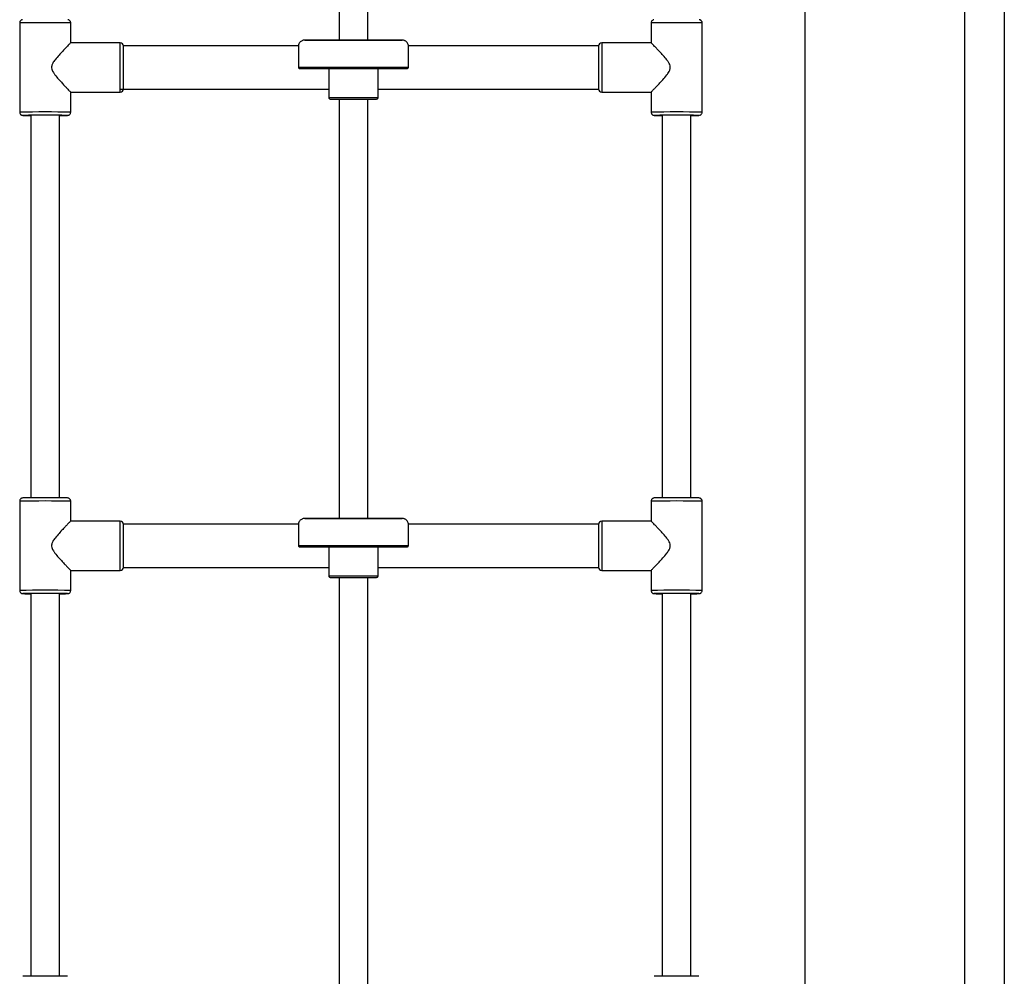
# Model space of a CAD drawing. Units: millimetres. Extents: x -13966 to 191656, y -16293 to 15415.
# Drawn here: x -5444 to -4827, y -6715 to -6115 of the extents above; entities that cross this region are included whole.
import ezdxf

# ---------------------------------------------------------------- set-up
doc = ezdxf.new("R2010")
doc.units = ezdxf.units.MM

msp = doc.modelspace()

# ---------------------------------------------------------------- linework, layer by layer
at = {"color": 7, "linetype": 'Continuous', "lineweight": 25}
for p, q in [((-4951.652, -5100.403), (-4951.652, -7200.403)), ((-4826.652, -5472.903), (-4826.652, -6773.455)), ((-4851.652, -5512.903), (-4851.652, -6733.455)), ((-5243.863, -5864.474), (-5243.863, -6127.466)), ((-5225.863, -6127.466), (-5225.863, -5864.474)), ((-5444.152, -6116.685), (-5444.152, -6172.684)), ((-5412.152, -6129.184), (-5412.152, -6116.685)), ((-5048.152, -6116.685), (-5048.152, -6129.196)), ((-5016.152, -6172.684), (-5016.152, -6116.685)), ((-5381.152, -6129.184), (-5412.157, -6129.184)), ((-5381.152, -6160.184), (-5381.152, -6129.184)), ((-5269.334, -6131.184), (-5379.152, -6131.184)), ((-5379.152, -6158.184), (-5379.152, -6131.184)), ((-5269.363, -6131.464), (-5269.363, -6144.464)), ((-5244.363, -6127.464), (-5244.22, -6127.462)), ((-5244.22, -6127.462), (-5243.863, -6127.461)), ((-5204.364, -6127.464), (-5204.369, -6127.463)), ((-5081.152, -6131.184), (-5200.395, -6131.184)), ((-5200.363, -6144.464), (-5200.363, -6131.464)), ((-5081.152, -6131.184), (-5081.152, -6158.184)), ((-5048.135, -6129.184), (-5079.152, -6129.184)), ((-5079.152, -6129.184), (-5079.152, -6160.184)), ((-5250.363, -6145.489), (-5250.363, -6152.845)), ((-5219.363, -6163.464), (-5219.363, -6145.489)), ((-5412.152, -6172.684), (-5412.152, -6160.172)), ((-5412.152, -6160.184), (-5381.152, -6160.184)), ((-5381.152, -6158.184), (-5250.363, -6158.184)), ((-5250.363, -6158.008), (-5250.363, -6163.464)), ((-5219.363, -6158.184), (-5081.152, -6158.184)), ((-5079.152, -6160.184), (-5048.152, -6160.184)), ((-5048.152, -6160.184), (-5048.152, -6172.684)), ((-5243.863, -6164.474), (-5243.863, -6427.466)), ((-5225.863, -6427.466), (-5225.863, -6164.474)), ((-5442.145, -6174.681), (-5442.152, -6174.684)), ((-5442.152, -6174.684), (-5442.14, -6174.687)), ((-5438.652, -6174.684), (-5438.646, -6174.682)), ((-5438.646, -6174.686), (-5438.652, -6174.684)), ((-5437.152, -6174.653), (-5437.152, -6414.618)), ((-5419.152, -6414.618), (-5419.152, -6174.653)), ((-5414.171, -6174.688), (-5414.156, -6174.682)), ((-5046.145, -6174.681), (-5046.152, -6174.684)), ((-5046.152, -6174.684), (-5046.14, -6174.687)), ((-5042.652, -6174.684), (-5042.646, -6174.682)), ((-5042.646, -6174.686), (-5042.652, -6174.684)), ((-5041.152, -6174.653), (-5041.152, -6414.618)), ((-5023.152, -6414.618), (-5023.152, -6174.653)), ((-5018.171, -6174.688), (-5018.156, -6174.682)), ((-5444.152, -6416.68), (-5444.152, -6472.679)), ((-5412.152, -6429.179), (-5412.152, -6416.68)), ((-5048.152, -6416.68), (-5048.152, -6429.191)), ((-5016.152, -6472.679), (-5016.152, -6416.68)), ((-5244.363, -6427.464), (-5244.22, -6427.462)), ((-5244.22, -6427.462), (-5243.863, -6427.461)), ((-5204.364, -6427.464), (-5204.369, -6427.463)), ((-5381.152, -6429.179), (-5412.157, -6429.179)), ((-5381.152, -6460.179), (-5381.152, -6429.179)), ((-5269.334, -6431.179), (-5379.152, -6431.179)), ((-5379.152, -6458.179), (-5379.152, -6431.179)), ((-5269.363, -6431.464), (-5269.363, -6444.464)), ((-5081.152, -6431.179), (-5200.395, -6431.179)), ((-5200.363, -6444.464), (-5200.363, -6431.464)), ((-5081.152, -6431.179), (-5081.152, -6458.179)), ((-5048.135, -6429.179), (-5079.152, -6429.179)), ((-5079.152, -6429.179), (-5079.152, -6460.179)), ((-5250.363, -6445.489), (-5250.363, -6452.845)), ((-5219.363, -6463.464), (-5219.363, -6445.489)), ((-5379.152, -6458.179), (-5250.363, -6458.179)), ((-5250.363, -6458.008), (-5250.363, -6463.464)), ((-5219.363, -6458.179), (-5081.152, -6458.179)), ((-5412.152, -6472.679), (-5412.152, -6460.167)), ((-5412.152, -6460.179), (-5381.152, -6460.179)), ((-5243.863, -6464.474), (-5243.863, -6727.466)), ((-5225.863, -6727.466), (-5225.863, -6464.474)), ((-5079.152, -6460.179), (-5048.152, -6460.179)), ((-5048.152, -6460.179), (-5048.152, -6472.679)), ((-5442.145, -6474.676), (-5442.152, -6474.679)), ((-5442.152, -6474.679), (-5442.14, -6474.682)), ((-5438.652, -6474.679), (-5438.646, -6474.677)), ((-5438.646, -6474.681), (-5438.652, -6474.679)), ((-5437.152, -6474.648), (-5437.152, -6714.614)), ((-5419.152, -6714.614), (-5419.152, -6474.648)), ((-5414.171, -6474.683), (-5414.156, -6474.677)), ((-5046.145, -6474.676), (-5046.152, -6474.679)), ((-5046.152, -6474.679), (-5046.14, -6474.682)), ((-5042.652, -6474.679), (-5042.646, -6474.677)), ((-5042.646, -6474.681), (-5042.652, -6474.679)), ((-5041.152, -6474.648), (-5041.152, -6714.614)), ((-5023.152, -6714.614), (-5023.152, -6474.648)), ((-5018.171, -6474.683), (-5018.156, -6474.677))]:
    msp.add_line(p, q, dxfattribs=at)
at = {"color": 7, "linetype": 'Continuous', "lineweight": 25, "flags": 128}
for points in [[(-5264.904, -6127.459), (-5265.298, -6127.462), (-5265.362, -6127.464)], [(-5265.362, -6127.464), (-5265.335, -6127.465), (-5265.015, -6127.468), (-5264.341, -6127.471), (-5263.322, -6127.473), (-5261.969, -6127.476), (-5260.299, -6127.478), (-5258.33, -6127.481), (-5256.086, -6127.483), (-5253.593, -6127.485), (-5250.881, -6127.486), (-5247.98, -6127.488), (-5244.926, -6127.489), (-5241.754, -6127.489), (-5238.502, -6127.49), (-5235.206, -6127.49), (-5231.907, -6127.49), (-5228.642, -6127.49), (-5225.45, -6127.489), (-5222.369, -6127.488), (-5219.434, -6127.486), (-5216.68, -6127.485), (-5214.139, -6127.483), (-5211.841, -6127.481), (-5209.813, -6127.479), (-5208.078, -6127.476), (-5206.658, -6127.474), (-5205.568, -6127.471), (-5204.822, -6127.468), (-5204.428, -6127.466), (-5204.364, -6127.464)], [(-5225.863, -6127.461), (-5225.59, -6127.462), (-5225.365, -6127.464), (-5225.506, -6127.465), (-5226.006, -6127.467), (-5226.847, -6127.468), (-5227.995, -6127.47), (-5229.408, -6127.471), (-5231.03, -6127.471), (-5232.8, -6127.472), (-5234.648, -6127.472), (-5236.505, -6127.472), (-5238.299, -6127.471), (-5239.961, -6127.471), (-5241.427, -6127.47), (-5242.641, -6127.469), (-5243.555, -6127.467), (-5244.136, -6127.466), (-5244.361, -6127.464), (-5244.363, -6127.464)], [(-5269.363, -6144.464), (-5269.349, -6144.465), (-5269.071, -6144.468), (-5268.442, -6144.471), (-5267.468, -6144.474), (-5266.16, -6144.476), (-5264.531, -6144.479), (-5262.597, -6144.482), (-5260.379, -6144.484), (-5257.899, -6144.486), (-5255.183, -6144.488), (-5252.258, -6144.489), (-5249.154, -6144.491), (-5245.904, -6144.492), (-5242.541, -6144.493), (-5239.099, -6144.493), (-5235.613, -6144.494), (-5232.12, -6144.493), (-5228.654, -6144.493), (-5225.253, -6144.492), (-5221.95, -6144.491), (-5218.78, -6144.49), (-5215.774, -6144.489), (-5212.965, -6144.487), (-5210.38, -6144.485), (-5208.047, -6144.483), (-5205.988, -6144.48), (-5204.226, -6144.477), (-5202.779, -6144.475), (-5201.66, -6144.472), (-5200.882, -6144.469), (-5200.453, -6144.466), (-5200.363, -6144.464)], [(-5201.363, -6145.464), (-5201.369, -6145.464), (-5201.613, -6145.467), (-5202.209, -6145.47), (-5203.152, -6145.473), (-5204.43, -6145.476), (-5206.031, -6145.479), (-5207.938, -6145.481), (-5210.13, -6145.483), (-5212.585, -6145.485), (-5215.275, -6145.487), (-5218.173, -6145.489), (-5221.248, -6145.49), (-5224.468, -6145.491), (-5227.797, -6145.492), (-5231.202, -6145.492), (-5234.645, -6145.493), (-5238.091, -6145.493), (-5241.502, -6145.492), (-5244.843, -6145.491), (-5248.078, -6145.49), (-5251.173, -6145.489), (-5254.096, -6145.487), (-5256.814, -6145.486), (-5259.3, -6145.484), (-5261.526, -6145.481), (-5263.47, -6145.479), (-5265.111, -6145.476), (-5266.431, -6145.474), (-5267.417, -6145.471), (-5268.057, -6145.468), (-5268.346, -6145.465), (-5268.363, -6145.464)], [(-5417.654, -6174.682), (-5417.652, -6174.684), (-5417.669, -6174.687)], [(-5021.654, -6174.682), (-5021.652, -6174.684), (-5021.669, -6174.687)], [(-5264.904, -6427.459), (-5265.298, -6427.462), (-5265.362, -6427.464)], [(-5265.362, -6427.464), (-5265.335, -6427.465), (-5265.015, -6427.468), (-5264.341, -6427.47), (-5263.322, -6427.473), (-5261.969, -6427.476), (-5260.299, -6427.478), (-5258.33, -6427.481), (-5256.086, -6427.483), (-5253.593, -6427.484), (-5250.881, -6427.486), (-5247.98, -6427.487), (-5244.926, -6427.489), (-5241.754, -6427.489), (-5238.502, -6427.49), (-5235.206, -6427.49), (-5231.907, -6427.49), (-5228.642, -6427.489), (-5225.45, -6427.489), (-5222.369, -6427.488), (-5219.434, -6427.486), (-5216.68, -6427.485), (-5214.139, -6427.483), (-5211.841, -6427.481), (-5209.813, -6427.479), (-5208.078, -6427.476), (-5206.658, -6427.474), (-5205.568, -6427.471), (-5204.822, -6427.468), (-5204.428, -6427.465), (-5204.364, -6427.464)], [(-5225.863, -6427.461), (-5225.59, -6427.462), (-5225.365, -6427.464), (-5225.506, -6427.465), (-5226.006, -6427.467), (-5226.847, -6427.468), (-5227.995, -6427.469), (-5229.408, -6427.47), (-5231.03, -6427.471), (-5232.8, -6427.472), (-5234.648, -6427.472), (-5236.505, -6427.472), (-5238.299, -6427.471), (-5239.961, -6427.471), (-5241.427, -6427.47), (-5242.641, -6427.468), (-5243.555, -6427.467), (-5244.136, -6427.466), (-5244.361, -6427.464), (-5244.363, -6427.464)], [(-5269.363, -6444.464), (-5269.349, -6444.465), (-5269.071, -6444.468), (-5268.442, -6444.471), (-5267.468, -6444.473), (-5266.16, -6444.476), (-5264.531, -6444.479), (-5262.597, -6444.481), (-5260.379, -6444.484), (-5257.899, -6444.486), (-5255.183, -6444.488), (-5252.258, -6444.489), (-5249.154, -6444.491), (-5245.904, -6444.492), (-5242.541, -6444.493), (-5239.099, -6444.493), (-5235.613, -6444.493), (-5232.12, -6444.493), (-5228.654, -6444.493), (-5225.253, -6444.492), (-5221.95, -6444.491), (-5218.78, -6444.49), (-5215.774, -6444.488), (-5212.965, -6444.487), (-5210.38, -6444.485), (-5208.047, -6444.482), (-5205.988, -6444.48), (-5204.226, -6444.477), (-5202.779, -6444.475), (-5201.66, -6444.472), (-5200.882, -6444.469), (-5200.453, -6444.466), (-5200.363, -6444.464)], [(-5201.363, -6445.464), (-5201.369, -6445.464), (-5201.613, -6445.467), (-5202.209, -6445.47), (-5203.152, -6445.473), (-5204.43, -6445.476), (-5206.031, -6445.478), (-5207.938, -6445.481), (-5210.13, -6445.483), (-5212.585, -6445.485), (-5215.275, -6445.487), (-5218.173, -6445.489), (-5221.248, -6445.49), (-5224.468, -6445.491), (-5227.797, -6445.492), (-5231.202, -6445.492), (-5234.645, -6445.493), (-5238.091, -6445.492), (-5241.502, -6445.492), (-5244.843, -6445.491), (-5248.078, -6445.49), (-5251.173, -6445.489), (-5254.096, -6445.487), (-5256.814, -6445.486), (-5259.3, -6445.483), (-5261.526, -6445.481), (-5263.47, -6445.479), (-5265.111, -6445.476), (-5266.431, -6445.473), (-5267.417, -6445.471), (-5268.057, -6445.468), (-5268.346, -6445.465), (-5268.363, -6445.464)], [(-5417.654, -6474.677), (-5417.652, -6474.679), (-5417.669, -6474.682)], [(-5021.654, -6474.677), (-5021.652, -6474.679), (-5021.669, -6474.682)]]:
    msp.add_lwpolyline(points, dxfattribs=at)
at = {"color": 7, "linetype": 'Continuous', "lineweight": 25}
for centre, radius, start, end in [((-5428.152, -7218.697), 1102.129, 89.168187, 90.831813), ((-5032.152, -7218.697), 1102.129, 89.168187, 90.831813), ((-5381.152, -6131.184), 2, 0, 90), ((-5246.086, -14634.007), 8506.568, 89.9850268, 90.1267465), ((-5221.923, -12091.469), 5964.032, 89.8313576, 90.0378474), ((-5079.152, -6131.184), 2, 90, 180), ((-5381.152, -6158.184), 2, 270, 0), ((-5079.152, -6158.184), 2, 180, 270), ((-5234.863, 824.903), 6988.384, 269.8729198, 270.1270802), ((-5234.859, 329.284), 6493.764, 269.8720308, 270.1279009), ((-5428.152, -7220.015), 1047.454, 89.124752, 90.875222), ((-5428.171, -7183.187), 1008.602, 89.203824, 90.793861), ((-5437.479, -5988.172), 186.573, 268.568257, 270.100399), ((-5428.175, -6919.203), 744.596, 89.190394, 90.805703), ((-5437.261, -6141.655), 33.059, 267.598644, 270.188864), ((-5419.093, -6137.789), 36.925, 269.908896, 272.210219), ((-5418.485, -6015.242), 159.504, 269.760627, 271.549867), ((-5032.152, -7220.015), 1047.454, 89.124752, 90.875222), ((-5032.171, -7183.187), 1008.602, 89.203824, 90.793861), ((-5041.479, -5988.172), 186.573, 268.568257, 270.100399), ((-5032.175, -6919.203), 744.596, 89.190394, 90.805703), ((-5041.261, -6141.655), 33.059, 267.598644, 270.188864), ((-5023.093, -6137.789), 36.925, 269.908896, 272.210219), ((-5022.485, -6015.242), 159.504, 269.760627, 271.549867), ((-5428.127, -7446.038), 1031.457, 89.224684, 90.778431), ((-5032.127, -7446.038), 1031.457, 89.224684, 90.778431), ((-5428.152, -7518.692), 1102.129, 89.168187, 90.831813), ((-5032.152, -7518.692), 1102.129, 89.168187, 90.831813), ((-5246.086, -14934.007), 8506.568, 89.9850268, 90.1267465), ((-5221.923, -12391.469), 5964.032, 89.8313576, 90.0378474), ((-5381.152, -6431.179), 2, 0, 90), ((-5079.152, -6431.179), 2, 90, 180), ((-5381.152, -6458.179), 2, 270, 0), ((-5079.152, -6458.179), 2, 180, 270), ((-5234.863, 524.904), 6988.384, 269.8729198, 270.1270802), ((-5234.859, 29.284), 6493.764, 269.8720308, 270.1279009), ((-5428.152, -7520.01), 1047.454, 89.124752, 90.875222), ((-5428.171, -7483.182), 1008.602, 89.203824, 90.793861), ((-5437.479, -6288.167), 186.573, 268.568257, 270.100399), ((-5428.175, -7219.199), 744.596, 89.190394, 90.805703), ((-5437.261, -6441.65), 33.059, 267.598644, 270.188864), ((-5419.093, -6437.784), 36.925, 269.908896, 272.210219), ((-5418.485, -6315.237), 159.504, 269.760627, 271.549867), ((-5032.152, -7520.01), 1047.454, 89.124752, 90.875222), ((-5032.171, -7483.182), 1008.602, 89.203824, 90.793861), ((-5041.479, -6288.167), 186.573, 268.568257, 270.100399), ((-5032.175, -7219.199), 744.596, 89.190394, 90.805703), ((-5041.261, -6441.65), 33.059, 267.598644, 270.188864), ((-5023.093, -6437.784), 36.925, 269.908896, 272.210219), ((-5022.485, -6315.237), 159.504, 269.760627, 271.549867), ((-5428.127, -7746.033), 1031.457, 89.224684, 90.778431), ((-5032.127, -7746.033), 1031.457, 89.224684, 90.778431)]:
    msp.add_arc(centre, radius, start, end, dxfattribs=at)
for points, knots in [([(-5442.406, -6114.7), (-5442.43, -6114.703), (-5442.485, -6114.71), (-5442.68, -6114.749), (-5443.007, -6114.86), (-5443.443, -6115.12), (-5443.866, -6115.583), (-5444.116, -6116.153), (-5444.142, -6116.535), (-5444.152, -6116.685)], [0, 0, 0, 0, 0.0559876, 0.1297241, 0.2472185, 0.4050578, 0.6261207, 0.8534162, 1, 1, 1, 1]), ([(-5412.182, -6116.691), (-5412.174, -6116.602), (-5412.143, -6116.284), (-5412.333, -6115.794), (-5412.654, -6115.324), (-5413.016, -6115.019), (-5413.355, -6114.839), (-5413.631, -6114.749), (-5413.805, -6114.712), (-5413.9, -6114.698), (-5413.933, -6114.695), (-5413.948, -6114.693)], [0, 0, 0, 0, 0.0835256, 0.2983765, 0.4707945, 0.6162974, 0.738296, 0.8336964, 0.8981115, 0.9548635, 1, 1, 1, 1]), ([(-5046.406, -6114.7), (-5046.43, -6114.703), (-5046.485, -6114.71), (-5046.68, -6114.749), (-5047.007, -6114.86), (-5047.443, -6115.12), (-5047.866, -6115.583), (-5048.116, -6116.153), (-5048.142, -6116.535), (-5048.152, -6116.685)], [0, 0, 0, 0, 0.05598756, 0.12972412, 0.24721849, 0.40505781, 0.62612071, 0.85341624, 1, 1, 1, 1]), ([(-5016.182, -6116.691), (-5016.174, -6116.602), (-5016.143, -6116.284), (-5016.333, -6115.794), (-5016.654, -6115.324), (-5017.016, -6115.019), (-5017.355, -6114.839), (-5017.631, -6114.749), (-5017.805, -6114.712), (-5017.9, -6114.698), (-5017.933, -6114.695), (-5017.948, -6114.693)], [0, 0, 0, 0, 0.0835256, 0.2983765, 0.4707945, 0.6162974, 0.738296, 0.8336964, 0.8981115, 0.9548635, 1, 1, 1, 1]), ([(-5412.152, -6129.184), (-5412.178, -6129.207), (-5412.23, -6129.253), (-5412.646, -6129.672), (-5413.278, -6130.316), (-5414.209, -6131.272), (-5415.492, -6132.603), (-5417.295, -6134.502), (-5419.495, -6136.884), (-5421.693, -6139.426), (-5423.312, -6141.682), (-5424.119, -6143.455), (-5424.244, -6144.992), (-5423.843, -6146.437), (-5423.062, -6147.846), (-5421.682, -6149.776), (-5419.733, -6152.06), (-5417.603, -6154.399), (-5415.784, -6156.343), (-5414.444, -6157.759), (-5413.412, -6158.843), (-5412.702, -6159.591), (-5412.235, -6160.086), (-5412.187, -6160.144), (-5412.163, -6160.172)], [0, 0, 0, 0, 0.0373027, 0.0759029, 0.1131697, 0.1513586, 0.2038517, 0.2578378, 0.3289043, 0.4020009, 0.4496358, 0.4823833, 0.506965, 0.5315009, 0.5626796, 0.5947147, 0.6629489, 0.7329037, 0.7852698, 0.8388776, 0.8792209, 0.9206027, 0.9610116, 1, 1, 1, 1]), ([(-5264.923, -6127.459), (-5265.012, -6127.46), (-5265.188, -6127.461), (-5265.32, -6127.461), (-5265.426, -6127.464), (-5265.476, -6127.463), (-5265.68, -6127.475), (-5265.96, -6127.503), (-5266.463, -6127.599), (-5267.14, -6127.851), (-5267.895, -6128.318), (-5268.578, -6129.01), (-5269.084, -6129.901), (-5269.352, -6130.74), (-5269.334, -6131.277), (-5269.327, -6131.463)], [0, 0, 0, 0, 0.1480727, 0.2935679, 0.3739631, 0.4396108, 0.4564928, 0.4750739, 0.5261414, 0.5935265, 0.6717301, 0.7657267, 0.8544593, 0.9495124, 1, 1, 1, 1]), ([(-5200.397, -6131.461), (-5200.394, -6131.247), (-5200.385, -6130.688), (-5200.664, -6129.856), (-5201.126, -6129.06), (-5201.685, -6128.459), (-5202.272, -6128.031), (-5202.839, -6127.75), (-5203.342, -6127.587), (-5203.73, -6127.51), (-5203.984, -6127.481), (-5204.107, -6127.472), (-5204.166, -6127.468), (-5204.185, -6127.468), (-5204.192, -6127.467)], [0, 0, 0, 0, 0.10112241, 0.26440047, 0.40792924, 0.53631344, 0.65075549, 0.75095236, 0.83551919, 0.90148199, 0.93981409, 0.96382937, 0.98745133, 1, 1, 1, 1]), ([(-5048.152, -6160.184), (-5048.126, -6160.153), (-5048.073, -6160.091), (-5047.657, -6159.65), (-5047.025, -6158.984), (-5046.094, -6158.005), (-5044.811, -6156.652), (-5043.009, -6154.731), (-5040.808, -6152.329), (-5038.61, -6149.774), (-5036.992, -6147.512), (-5036.184, -6145.736), (-5036.059, -6144.199), (-5036.46, -6142.755), (-5037.241, -6141.349), (-5038.622, -6139.425), (-5040.57, -6137.152), (-5042.701, -6134.831), (-5044.519, -6132.908), (-5045.86, -6131.514), (-5046.891, -6130.452), (-5047.601, -6129.728), (-5048.069, -6129.257), (-5048.117, -6129.216), (-5048.14, -6129.196)], [0, 0, 0, 0, 0.0373027, 0.0759029, 0.1131697, 0.1513586, 0.2038517, 0.2578378, 0.3289043, 0.4020009, 0.4496358, 0.4823833, 0.506965, 0.5315009, 0.5626796, 0.5947147, 0.6629489, 0.7329037, 0.7852698, 0.8388776, 0.8792209, 0.9206027, 0.9610116, 1, 1, 1, 1]), ([(-5269.363, -6144.448), (-5269.363, -6144.448), (-5269.388, -6144.572), (-5269.316, -6144.803), (-5269.173, -6145.073), (-5268.993, -6145.252), (-5268.819, -6145.36), (-5268.69, -6145.413), (-5268.634, -6145.426), (-5268.626, -6145.428)], [0, 0, 0, 0, 0.00063801, 0.28633998, 0.50913159, 0.69462148, 0.85121323, 0.97848227, 1, 1, 1, 1]), ([(-5201.188, -6145.448), (-5201.176, -6145.446), (-5201.13, -6145.438), (-5200.989, -6145.398), (-5200.764, -6145.284), (-5200.531, -6145.054), (-5200.381, -6144.754), (-5200.379, -6144.556), (-5200.378, -6144.475)], [0, 0, 0, 0, 0.0356385, 0.1440273, 0.3070603, 0.5809382, 0.8283323, 1, 1, 1, 1]), ([(-5250.361, -6152.845), (-5250.361, -6152.985), (-5250.36, -6153.495), (-5250.337, -6154.584), (-5250.332, -6156.014), (-5250.358, -6157.237), (-5250.357, -6157.808), (-5250.357, -6158.008)], [0, 0, 0, 0, 0.0954731, 0.34845202, 0.60229126, 0.86134149, 1, 1, 1, 1]), ([(-5250.348, -6163.475), (-5250.348, -6163.555), (-5250.346, -6163.742), (-5250.224, -6163.996), (-5250.054, -6164.201), (-5249.873, -6164.332), (-5249.71, -6164.406), (-5249.598, -6164.438), (-5249.553, -6164.446), (-5249.549, -6164.446)], [0, 0, 0, 0, 0.174194, 0.4053945, 0.5946649, 0.7547421, 0.8875452, 0.9909403, 1, 1, 1, 1]), ([(-5220.186, -6164.447), (-5220.148, -6164.439), (-5220.034, -6164.416), (-5219.829, -6164.323), (-5219.598, -6164.136), (-5219.427, -6163.852), (-5219.345, -6163.606), (-5219.367, -6163.475), (-5219.37, -6163.463)], [0, 0, 0, 0, 0.0866545, 0.2618003, 0.4743777, 0.7156778, 0.9728599, 1, 1, 1, 1]), ([(-5444.152, -6172.684), (-5444.125, -6172.932), (-5444.077, -6173.378), (-5443.76, -6173.911), (-5443.405, -6174.265), (-5443.053, -6174.482), (-5442.752, -6174.598), (-5442.546, -6174.647), (-5442.447, -6174.664), (-5442.416, -6174.667), (-5442.408, -6174.668)], [0, 0, 0, 0, 0.2430953, 0.4362827, 0.5974115, 0.733543, 0.8436915, 0.9207282, 0.979457, 1, 1, 1, 1]), ([(-5413.952, -6174.675), (-5413.92, -6174.672), (-5413.865, -6174.667), (-5413.659, -6174.627), (-5413.343, -6174.529), (-5412.895, -6174.28), (-5412.456, -6173.811), (-5412.178, -6173.231), (-5412.181, -6172.844), (-5412.182, -6172.691)], [0, 0, 0, 0, 0.0958107, 0.1630878, 0.2643703, 0.4197645, 0.640662, 0.8576541, 1, 1, 1, 1]), ([(-5048.152, -6172.684), (-5048.125, -6172.932), (-5048.077, -6173.378), (-5047.76, -6173.911), (-5047.405, -6174.265), (-5047.053, -6174.482), (-5046.752, -6174.598), (-5046.546, -6174.647), (-5046.447, -6174.664), (-5046.416, -6174.667), (-5046.408, -6174.668)], [0, 0, 0, 0, 0.2430953, 0.4362827, 0.5974115, 0.733543, 0.8436915, 0.9207282, 0.979457, 1, 1, 1, 1]), ([(-5017.952, -6174.675), (-5017.92, -6174.672), (-5017.865, -6174.667), (-5017.659, -6174.627), (-5017.343, -6174.529), (-5016.895, -6174.28), (-5016.456, -6173.811), (-5016.178, -6173.231), (-5016.181, -6172.844), (-5016.182, -6172.691)], [0, 0, 0, 0, 0.0958107, 0.1630878, 0.2643703, 0.4197645, 0.640662, 0.8576541, 1, 1, 1, 1]), ([(-5442.406, -6414.695), (-5442.43, -6414.698), (-5442.485, -6414.705), (-5442.68, -6414.744), (-5443.007, -6414.855), (-5443.443, -6415.115), (-5443.866, -6415.578), (-5444.116, -6416.149), (-5444.142, -6416.53), (-5444.152, -6416.68)], [0, 0, 0, 0, 0.0559876, 0.1297241, 0.2472185, 0.4050578, 0.6261207, 0.8534162, 1, 1, 1, 1]), ([(-5412.182, -6416.686), (-5412.174, -6416.597), (-5412.143, -6416.279), (-5412.333, -6415.789), (-5412.654, -6415.32), (-5413.016, -6415.015), (-5413.355, -6414.834), (-5413.631, -6414.744), (-5413.805, -6414.707), (-5413.9, -6414.693), (-5413.933, -6414.69), (-5413.948, -6414.688)], [0, 0, 0, 0, 0.0835256, 0.2983765, 0.4707945, 0.6162974, 0.738296, 0.8336964, 0.8981115, 0.9548635, 1, 1, 1, 1]), ([(-5046.406, -6414.695), (-5046.43, -6414.698), (-5046.485, -6414.705), (-5046.68, -6414.744), (-5047.007, -6414.855), (-5047.443, -6415.115), (-5047.866, -6415.578), (-5048.116, -6416.149), (-5048.142, -6416.53), (-5048.152, -6416.68)], [0, 0, 0, 0, 0.05598756, 0.12972412, 0.24721849, 0.40505781, 0.62612071, 0.85341624, 1, 1, 1, 1]), ([(-5016.182, -6416.686), (-5016.174, -6416.597), (-5016.143, -6416.279), (-5016.333, -6415.789), (-5016.654, -6415.32), (-5017.016, -6415.015), (-5017.355, -6414.834), (-5017.631, -6414.744), (-5017.805, -6414.707), (-5017.9, -6414.693), (-5017.933, -6414.69), (-5017.948, -6414.688)], [0, 0, 0, 0, 0.0835256, 0.2983765, 0.4707945, 0.6162974, 0.738296, 0.8336964, 0.8981115, 0.9548635, 1, 1, 1, 1]), ([(-5264.923, -6427.459), (-5265.012, -6427.46), (-5265.188, -6427.461), (-5265.32, -6427.461), (-5265.426, -6427.464), (-5265.476, -6427.463), (-5265.68, -6427.475), (-5265.96, -6427.503), (-5266.463, -6427.599), (-5267.14, -6427.85), (-5267.895, -6428.318), (-5268.578, -6429.009), (-5269.084, -6429.901), (-5269.352, -6430.74), (-5269.334, -6431.277), (-5269.327, -6431.463)], [0, 0, 0, 0, 0.1480727, 0.2935679, 0.3739631, 0.4396108, 0.4564928, 0.4750739, 0.5261414, 0.5935265, 0.6717301, 0.7657267, 0.8544593, 0.9495124, 1, 1, 1, 1]), ([(-5200.397, -6431.461), (-5200.394, -6431.247), (-5200.385, -6430.688), (-5200.664, -6429.856), (-5201.126, -6429.06), (-5201.685, -6428.459), (-5202.272, -6428.031), (-5202.839, -6427.75), (-5203.342, -6427.587), (-5203.73, -6427.51), (-5203.984, -6427.481), (-5204.107, -6427.472), (-5204.166, -6427.468), (-5204.185, -6427.468), (-5204.192, -6427.467)], [0, 0, 0, 0, 0.10112241, 0.26440047, 0.40792924, 0.53631344, 0.65075549, 0.75095236, 0.83551919, 0.90148199, 0.93981409, 0.96382937, 0.98745133, 1, 1, 1, 1]), ([(-5412.152, -6429.179), (-5412.178, -6429.202), (-5412.23, -6429.249), (-5412.646, -6429.667), (-5413.278, -6430.311), (-5414.209, -6431.267), (-5415.492, -6432.598), (-5417.295, -6434.497), (-5419.495, -6436.879), (-5421.693, -6439.421), (-5423.312, -6441.677), (-5424.119, -6443.451), (-5424.244, -6444.987), (-5423.843, -6446.432), (-5423.062, -6447.841), (-5421.682, -6449.771), (-5419.733, -6452.055), (-5417.603, -6454.394), (-5415.784, -6456.338), (-5414.444, -6457.754), (-5413.412, -6458.838), (-5412.702, -6459.586), (-5412.235, -6460.081), (-5412.187, -6460.139), (-5412.163, -6460.167)], [0, 0, 0, 0, 0.0373027, 0.0759029, 0.1131697, 0.1513586, 0.2038517, 0.2578378, 0.3289043, 0.4020009, 0.4496358, 0.4823833, 0.506965, 0.5315009, 0.5626796, 0.5947147, 0.6629489, 0.7329037, 0.7852698, 0.8388776, 0.8792209, 0.9206027, 0.9610116, 1, 1, 1, 1]), ([(-5048.152, -6460.179), (-5048.126, -6460.148), (-5048.073, -6460.086), (-5047.657, -6459.645), (-5047.025, -6458.979), (-5046.094, -6458.001), (-5044.811, -6456.647), (-5043.009, -6454.726), (-5040.808, -6452.324), (-5038.61, -6449.769), (-5036.992, -6447.507), (-5036.184, -6445.731), (-5036.059, -6444.194), (-5036.46, -6442.75), (-5037.241, -6441.344), (-5038.622, -6439.42), (-5040.57, -6437.147), (-5042.701, -6434.826), (-5044.519, -6432.904), (-5045.86, -6431.509), (-5046.891, -6430.448), (-5047.601, -6429.723), (-5048.069, -6429.253), (-5048.117, -6429.211), (-5048.14, -6429.191)], [0, 0, 0, 0, 0.0373027, 0.0759029, 0.1131697, 0.1513586, 0.2038517, 0.2578378, 0.3289043, 0.4020009, 0.4496358, 0.4823833, 0.506965, 0.5315009, 0.5626796, 0.5947147, 0.6629489, 0.7329037, 0.7852698, 0.8388776, 0.8792209, 0.9206027, 0.9610116, 1, 1, 1, 1]), ([(-5269.363, -6444.447), (-5269.363, -6444.448), (-5269.388, -6444.572), (-5269.316, -6444.803), (-5269.173, -6445.072), (-5268.993, -6445.252), (-5268.819, -6445.36), (-5268.69, -6445.413), (-5268.634, -6445.426), (-5268.626, -6445.428)], [0, 0, 0, 0, 0.00063801, 0.28633998, 0.50913159, 0.69462148, 0.85121323, 0.97848227, 1, 1, 1, 1]), ([(-5201.188, -6445.448), (-5201.176, -6445.446), (-5201.13, -6445.438), (-5200.989, -6445.398), (-5200.764, -6445.284), (-5200.531, -6445.054), (-5200.381, -6444.754), (-5200.379, -6444.556), (-5200.378, -6444.475)], [0, 0, 0, 0, 0.0356385, 0.1440273, 0.3070603, 0.5809382, 0.8283323, 1, 1, 1, 1]), ([(-5250.361, -6452.845), (-5250.361, -6452.985), (-5250.36, -6453.495), (-5250.337, -6454.584), (-5250.332, -6456.014), (-5250.358, -6457.237), (-5250.357, -6457.808), (-5250.357, -6458.008)], [0, 0, 0, 0, 0.0954731, 0.34845202, 0.60229126, 0.86134149, 1, 1, 1, 1]), ([(-5250.348, -6463.475), (-5250.348, -6463.555), (-5250.346, -6463.742), (-5250.224, -6463.995), (-5250.054, -6464.2), (-5249.873, -6464.332), (-5249.71, -6464.406), (-5249.598, -6464.438), (-5249.553, -6464.445), (-5249.549, -6464.446)], [0, 0, 0, 0, 0.174194, 0.4053945, 0.5946649, 0.7547421, 0.8875452, 0.9909403, 1, 1, 1, 1]), ([(-5220.186, -6464.446), (-5220.148, -6464.439), (-5220.034, -6464.416), (-5219.829, -6464.323), (-5219.598, -6464.136), (-5219.427, -6463.852), (-5219.345, -6463.605), (-5219.367, -6463.475), (-5219.37, -6463.463)], [0, 0, 0, 0, 0.0866545, 0.2618003, 0.4743777, 0.7156778, 0.9728599, 1, 1, 1, 1]), ([(-5444.152, -6472.679), (-5444.125, -6472.927), (-5444.077, -6473.373), (-5443.76, -6473.907), (-5443.405, -6474.26), (-5443.053, -6474.477), (-5442.752, -6474.593), (-5442.546, -6474.642), (-5442.447, -6474.659), (-5442.416, -6474.663), (-5442.408, -6474.664)], [0, 0, 0, 0, 0.2430953, 0.4362827, 0.5974115, 0.733543, 0.8436915, 0.9207282, 0.979457, 1, 1, 1, 1]), ([(-5413.952, -6474.67), (-5413.92, -6474.667), (-5413.865, -6474.662), (-5413.659, -6474.623), (-5413.343, -6474.524), (-5412.895, -6474.275), (-5412.456, -6473.806), (-5412.178, -6473.227), (-5412.181, -6472.839), (-5412.182, -6472.686)], [0, 0, 0, 0, 0.0958107, 0.1630878, 0.2643703, 0.4197645, 0.640662, 0.8576541, 1, 1, 1, 1]), ([(-5048.152, -6472.679), (-5048.125, -6472.927), (-5048.077, -6473.373), (-5047.76, -6473.907), (-5047.405, -6474.26), (-5047.053, -6474.477), (-5046.752, -6474.593), (-5046.546, -6474.642), (-5046.447, -6474.659), (-5046.416, -6474.663), (-5046.408, -6474.664)], [0, 0, 0, 0, 0.2430953, 0.4362827, 0.5974115, 0.733543, 0.8436915, 0.9207282, 0.979457, 1, 1, 1, 1]), ([(-5017.952, -6474.67), (-5017.92, -6474.667), (-5017.865, -6474.662), (-5017.659, -6474.623), (-5017.343, -6474.524), (-5016.895, -6474.275), (-5016.456, -6473.806), (-5016.178, -6473.227), (-5016.181, -6472.839), (-5016.182, -6472.686)], [0, 0, 0, 0, 0.0958107, 0.1630878, 0.2643703, 0.4197645, 0.640662, 0.8576541, 1, 1, 1, 1])]:
    msp.add_open_spline(points, degree=3, knots=knots, dxfattribs=at)

doc.saveas('drawing.dxf')
